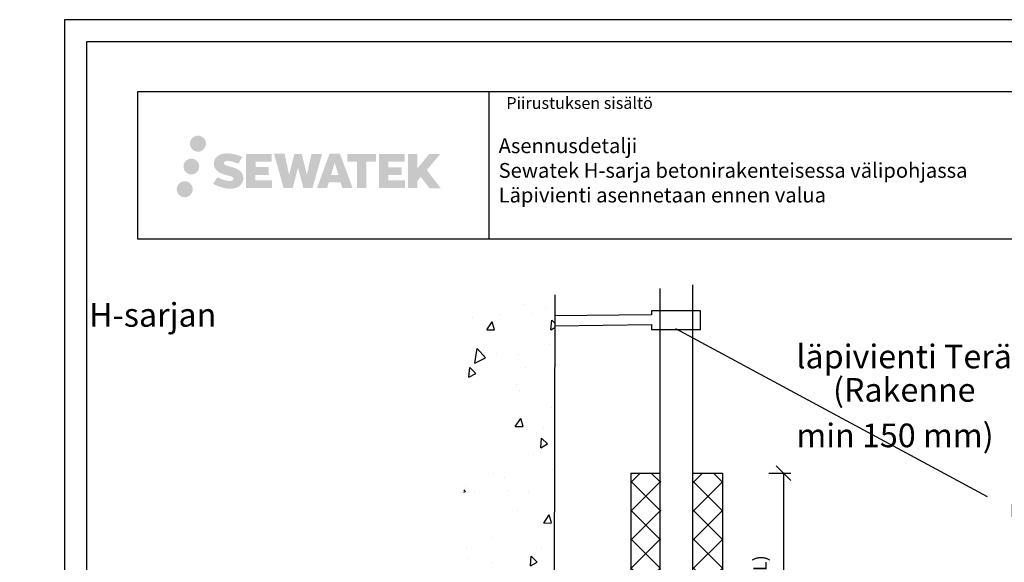
# Model space of a CAD drawing. Units: millimetres. Extents: x -8986 to 9339, y -23773 to 0.
# Drawn here: x -5059 to -4393, y -13119 to -12752 of the extents above; entities that cross this region are included whole.
import ezdxf
from ezdxf import colors
from ezdxf.entities.mleader import LeaderData, LeaderLine
from ezdxf.math import Vec2, Vec3

# ---------------------------------------------------------------- set-up
doc = ezdxf.new("R2010")
doc.units = ezdxf.units.MM
doc.header["$LTSCALE"] = 5
doc.header["$MEASUREMENT"] = 0
doc.layers.get('Defpoints').update_dxf_attribs({"color": 253})
doc.layers.add('Sewatek', color=7, linetype='Continuous')
doc.styles.add('_Mittaviivat', font='verdana.ttf', dxfattribs={"height": 9})
doc.styles.add('_Otsikko', font='verdana.ttf', dxfattribs={"height": 16})
doc.styles.add('_Teksti 10', font='verdana.ttf', dxfattribs={"height": 10})
doc.styles.add('_Teksti 12', font='verdana.ttf', dxfattribs={"height": 12})
doc.styles.add('_Teksti 8', font='verdana.ttf', dxfattribs={"height": 8})
doc.styles.add('_Teksti leaderit', font='verdana.ttf', dxfattribs={"height": 11})
doc.dimstyles.new('Mitta 2', dxfattribs={"dimtxt": 12, "dimasz": 10, "dimexe": 5, "dimexo": 0, "dimgap": 10, "dimtad": 1, "dimdec": 4, "dimzin": 0, "dimdsep": 46, "dimtxsty": '_Teksti 12', "dimblk": 'OBLIQUE', "dimcen": 0, "dimclrd": 256, "dimclre": 256, "dimclrt": 256, "dimadec": 0, "dimazin": 0, "dimtfac": 1, "dimtdec": 4, "dimtofl": 0, "dimtmove": 0, "dimatfit": 3, "dimldrblk": 'OBLIQUE', "dimfxl": 10, "dimfxlon": 1, "dimtolj": 1, "dimtzin": 0, "dimlwd": -1, "dimlwe": -1, "dimarcsym": 0})

# ---------------------------------------------------------------- blocks, each defined once
blk = doc.blocks.new('_Oblique')
at = {"color": 0, "linetype": 'ByBlock', "lineweight": -2}
blk.add_line((-0.5, -0.5), (0.5, 0.5), dxfattribs=at)
blk = doc.blocks.new('*D165')
at = {"layer": 'Defpoints', "color": 0, "transparency": 16777216}
for p in [(-4582.93, -13058.6), (-4583.5, -13269.03), (-4542.1, -13269.03)]:
    blk.add_point(p, dxfattribs=at)
at = {"layer": 'Sewatek', "transparency": 16777216}
for p, q in [((-4552.1, -13058.6), (-4537.1, -13058.6)), ((-4542.1, -13058.6), (-4542.1, -13269.03)), ((-4552.1, -13269.03), (-4537.1, -13269.03))]:
    blk.add_line(p, q, dxfattribs=at)
at = {"layer": 'Sewatek', "transparency": 16777216, "xscale": 10, "yscale": 10, "zscale": 10}
for p, rotation in [((-4542.1, -13058.6), 90), ((-4542.1, -13269.03), 270)]:
    blk.add_blockref('_Oblique', p, dxfattribs=dict(at, rotation=rotation))
at = {"layer": 'Sewatek', "transparency": 16777216, "insert": (-4565.57, -13149.44), "char_height": 9, "width": 84.6588, "attachment_point": 5, "rotation": 90, "style": '_Mittaviivat'}
blk.add_mtext('\\A1;Eristys-\\Pvaatimus (L)', dxfattribs=at)
blk = doc.blocks.new('_None')

msp = doc.modelspace()

# ---------------------------------------------------------------- hatches: boundary and pattern name
at = {"layer": 'Sewatek', "transparency": 33554687}
h = msp.add_hatch(color=256, dxfattribs=at)
h.dxf.hatch_style = 1
h.paths.add_polyline_path([(-4943.72822, -12835.89685, 1), (-4932.89168, -12835.89685, 1)])
h = msp.add_hatch(color=256, dxfattribs=at)
h.dxf.hatch_style = 1
h.paths.add_polyline_path([(-4908.01094, -12856.7615), (-4908.9365, -12855.25919), (-4909.82377, -12854.39751), (-4910.65985, -12853.62115), (-4911.74783, -12853.02327), (-4912.79233, -12852.56095), (-4914.02518, -12852.0815), (-4916.55325, -12851.38908), (-4918.51705, -12850.83676), (-4920.13718, -12850.17398), (-4920.57904, -12849.71985), (-4920.76314, -12848.78704), (-4920.4563, -12848.29609), (-4919.62169, -12847.76832), (-4917.86654, -12847.54003), (-4915.41572, -12847.9485), (-4912.99631, -12848.7026), (-4910.98538, -12849.4567), (-4908.21932, -12844.86666), (-4909.92316, -12844.15913), (-4910.83284, -12843.82703), (-4912.15197, -12843.4248), (-4913.88016, -12843.00366), (-4916.30667, -12842.58596), (-4917.82291, -12842.44774), (-4919.41379, -12842.44774), (-4921.37296, -12842.70515), (-4923.12507, -12843.20166), (-4924.42241, -12843.92241), (-4925.46349, -12844.72324), (-4926.21627, -12845.44398), (-4926.75148, -12846.28415), (-4927.13567, -12847.02948), (-4927.49795, -12848.44711), (-4927.49795, -12850.17978), (-4927.30894, -12851.07762), (-4927.00982, -12852.10877), (-4926.22909, -12853.3406), (-4925.3616, -12854.17339), (-4924.30327, -12855.07557), (-4923.49404, -12855.55342), (-4922.16828, -12856.11478), (-4919.79146, -12856.95085), (-4917.27132, -12857.60776), (-4915.71862, -12858.09745), (-4915.06968, -12858.46137), (-4914.62194, -12858.80518), (-4914.29755, -12859.37632), (-4914.29755, -12859.90308), (-4914.41491, -12860.18661), (-4914.7343, -12860.5533), (-4915.44403, -12860.93183), (-4916.39035, -12861.13292), (-4917.67971, -12861.13292), (-4919.04004, -12860.86086), (-4920.71975, -12860.43501), (-4922.44678, -12859.80808), (-4923.86626, -12859.25212), (-4925.13196, -12858.55421), (-4927.9888, -12863.00472), (-4926.84625, -12863.67986), (-4925.42326, -12864.30307), (-4923.76138, -12864.93666), (-4921.95855, -12865.45433), (-4920.40286, -12865.86084), (-4918.59702, -12866.1527), (-4917.32016, -12866.34423), (-4916.07978, -12866.34423), (-4914.79252, -12866.23001), (-4912.72593, -12865.783), (-4911.47838, -12865.30414), (-4910.53327, -12864.76228), (-4909.77718, -12864.13221), (-4909.23532, -12863.55254), (-4908.63045, -12862.73344), (-4908.06627, -12861.80718), (-4907.71219, -12860.34659), (-4907.71219, -12858.43233)])
h.paths.add_polyline_path([(-4890.47283, -12851.72921), (-4899.37407, -12851.72921), (-4899.37407, -12848.1595), (-4888.36614, -12848.1595), (-4888.36614, -12842.77758), (-4905.72798, -12842.77758), (-4905.72798, -12865.8966), (-4888.20383, -12865.8966), (-4888.20383, -12860.6511), (-4899.37759, -12860.6511), (-4899.37759, -12856.99089), (-4890.47283, -12856.99089)])
h.paths.add_polyline_path([(-4879.64693, -12842.75139), (-4886.83157, -12842.75139), (-4880.39242, -12865.9121), (-4874.18254, -12865.9121), (-4870.63959, -12852.09701), (-4866.92424, -12865.89953), (-4860.80522, -12865.89953), (-4854.32058, -12842.83572), (-4861.53183, -12842.83572), (-4864.57025, -12856.82268), (-4868.08975, -12842.76944), (-4873.05369, -12842.76944), (-4876.65359, -12857.00141)])
h.paths.add_polyline_path([(-4842.24455, -12842.76021), (-4849.27821, -12842.75812), (-4857.80526, -12865.91128), (-4850.94805, -12865.91128), (-4849.81081, -12862.05874), (-4841.82029, -12862.05874), (-4840.61112, -12865.93455), (-4833.62033, -12865.93455)])
h.paths.add_polyline_path([(-4848.33635, -12857.17095), (-4845.81751, -12848.78851), (-4843.24113, -12857.17095)], flags=16)
h.paths.add_polyline_path([(-4783.48586, -12853.6914), (-4774.29457, -12842.77312), (-4781.80503, -12842.77312), (-4789.86281, -12852.60797), (-4789.86281, -12842.7736), (-4796.17076, -12842.7736), (-4796.17076, -12865.95405), (-4789.86976, -12865.95405), (-4789.86976, -12861.04211), (-4787.54771, -12858.36218), (-4781.66327, -12866.00543), (-4774.07473, -12866.00543)])
h.paths.add_polyline_path([(-4800.55349, -12851.80223), (-4809.50627, -12851.80223), (-4809.50627, -12848.12037), (-4798.46758, -12848.12037), (-4798.46758, -12842.77207), (-4815.89007, -12842.77207), (-4815.89007, -12865.95964), (-4798.32588, -12865.95964), (-4798.32588, -12860.61153), (-4809.50739, -12860.61153), (-4809.50739, -12857.02597), (-4800.55349, -12857.02597)])
h.paths.add_polyline_path([(-4824.29483, -12848.08444), (-4817.78769, -12848.08444), (-4817.78769, -12842.76866), (-4837.25443, -12842.76866), (-4837.25443, -12848.14133), (-4830.64973, -12848.14133), (-4830.64973, -12865.90847), (-4824.29483, -12865.90847)])
at = {"layer": 'Sewatek', "ltscale": 0.5, "transparency": 33554687}
h = msp.add_hatch(color=256, dxfattribs=at)
h.dxf.hatch_style = 1
h.paths.add_polyline_path([(-4937.46562, -12851.36041, 1), (-4948.11345, -12851.36041, 1)])
h = msp.add_hatch(color=256, dxfattribs=at)
h.dxf.hatch_style = 1
h.paths.add_polyline_path([(-4941.86282, -12866.72454, 1), (-4952.66801, -12866.72454, 1)])
at = {"layer": 'Sewatek', "ltscale": 100}
h = msp.add_hatch(dxfattribs=at)
h.set_pattern_fill('AR-CONC', color=256, scale=8.9, angle=35)
h.set_pattern_definition([(85, (-6245.93, -1126.22), (55.4949, 32.04), [6.675, -73.425]), (30, (-6245.93, -1126.22), (-48.51373, 47.7552), [5.34, -58.74]), (135.45144, (-6241.31, -1123.55), (6.98118, 79.7952), [5.67288, -62.40165]), (81.1842, (-6256.14, -1111.64), (86.2562, 42.41375), [10.0125, -110.1375]), (131.6356, (-6248.95, -1108.1), (18.414, 118.7306), [8.5093, -93.6025]), (26.1842, (-6256.14, -1111.64), (18.414, 118.7306), [8.01, -88.11]), (56, (-6246.3, -1110.18), (64.07024, 1.11835), [6.675, -73.425]), (1, (-6246.3, -1110.18), (-19.2789, 65.28756), [5.34, -58.74]), (106.45144, (-6240.96, -1110.085), (44.79135, 66.4059), [5.67288, -62.40165]), (72.5, (-6245.932, -1126.218), (-16.107158, 24.89021), [0, -58.028, 0, -59.63, 0, -58.9625]), (42.5, (-6245.932, -1126.218), (-0.95509, 42.183655), [0, -33.998, 0, -56.693, 0, -22.4725]), (2.5, (-6262.19, -1137.602), (40.069463, 25.606377), [0, -22.25, 0, -69.42, 0, -92.115]), (352.5, (-6269.48, -1142.707), (37.40673, 37.06877), [0, -28.925, 0, -46.102, 0, -65.415])])
h.paths.add_polyline_path([(-4696.79757, -12937.32611), (-4758.36115, -12937.60065), (-4758.36116, -13753.68698), (-4698.5248, -13753.69423)])
at = {"layer": 'Sewatek', "ltscale": 10}
h = msp.add_hatch(dxfattribs=at)
h.set_pattern_fill('ANSI37', color=256, scale=110, angle=90)
h.set_pattern_definition([(135, (-4645.097, -13259.038), (-9.7227, -9.7227), []), (225, (-4645.097, -13259.038), (9.7227, -9.7227), [])])
h.paths.add_polyline_path([(-4645.24044, -13058.5955), (-4645.6832, -13268.93091), (-4625.6978, -13268.93108), (-4625.16877, -13058.59568)])
h = msp.add_hatch(dxfattribs=at)
h.set_pattern_fill('ANSI37', color=256, scale=110, angle=90)
h.set_pattern_definition([(135, (-4602.994, -13259.038), (-9.7227, -9.7227), []), (225, (-4602.994, -13259.038), (9.7227, -9.7227), [])])
h.paths.add_polyline_path([(-4583.46867, -13058.5955), (-4583.53225, -13268.99262), (-4603.48911, -13268.99261), (-4603.51181, -13058.5955)])

# ---------------------------------------------------------------- linework, layer by layer
at = {"layer": 'Sewatek'}
for p, q in [((-4741.46815, -12800.45017, 3), (-4741.46815, -12900.45017, 3)), ((-4625.69768, -13791.16364, 1), (-4625.69768, -12933.82656, 1)), ((-4603.69768, -12931.44129, 1), (-4603.69768, -13791.79565, 1)), ((-4696.79757, -12938.13652, 143.71008), (-4698.52227, -13752.50059, 134.71008)), ((-4645.46182, -13058.5956, 1), (-4625.46182, -13058.58991, 1)), ((-4645.46182, -13058.5956, 1), (-4645.46182, -13268.93099, 143.71008)), ((-4603.50046, -13058.5956, 1), (-4583.50046, -13058.58991, 1)), ((-4583.50046, -13058.58991, 1), (-4583.50046, -13269.02626, 1))]:
    msp.add_line(p, q, dxfattribs=at)
for points, elevation in [([(-5028.61499, -14237.08244), (-3978.61499, -14237.08244), (-3978.61499, -12752.08244), (-5028.61499, -12752.08244)], 1), ([(-5013.61499, -14222.08244), (-3993.61499, -14222.08244), (-3993.61499, -12767.08244), (-5013.61499, -12767.08244)], 1), ([(-4978.96815, -12800.56987), (-4028.96815, -12800.56987), (-4028.96815, -12900.56987), (-4978.96815, -12900.56987)], 3)]:
    msp.add_lwpolyline(points, close=True, dxfattribs=dict(at, elevation=elevation))
at = {"layer": 'Sewatek', "elevation": 72.35504}
msp.add_lwpolyline([(-4696.84181, -12959.02778), (-4631.40127, -12958.21961), (-4631.40127, -12961.55138), (-4598.39433, -12961.55138), (-4598.39433, -12948.88589), (-4631.40127, -12948.88589), (-4631.40127, -12951.66455), (-4696.82759, -12952.31284)], dxfattribs=at)

# ---------------------------------------------------------------- texts
at = {"layer": 'Sewatek', "insert": (-4729.66334, -12804.40816, 3), "char_height": 8, "attachment_point": 1, "style": '_Teksti 8'}
msp.add_mtext('Piirustuksen sisältö', dxfattribs=at)
at = {"layer": 'Sewatek', "insert": (-4734.89762, -12832.30301, 4), "char_height": 10, "width": 359.7983683, "attachment_point": 1, "style": '_Teksti 10'}
msp.add_mtext('Asennusdetalji\\PSewatek H-sarja betonirakenteisessa välipohjassa\\PLäpivienti asennetaan ennen valua', dxfattribs=at)
at = {"layer": 'Sewatek', "ltscale": 10, "char_height": 16, "attachment_point": 1, "style": '_Otsikko'}
for s, width, heights, insert in [('\\pi134.28646;H-sarjan läpivienti teräsputkille\\P\\pi175.65113;(Rakenne min 240 mm)', 612.3741189, [117.09503], (-7319.07598, -12941.02619, 1)), ('\\pi54.8675;H-sarjan läpivienti teräsputkille\\P\\pi96.23217;(Rakenne min 200 mm)', 453.5362098, [100.22437], (-5889.7802, -12943.67024, 1)), ('\\pi87.40552;H-sarjan läpivienti Teräsputkille\\P\\pi131.21478;(Rakenne min 150 mm)', 523.5014272, [98.70457], (-4533.48364, -12945.11355, 1))]:
    msp.add_mtext_dynamic_manual_height_columns(s, width=width, gutter_width=0, heights=heights, dxfattribs=dict(at, insert=insert))

# ---------------------------------------------------------------- dimensions: what is measured, and where the dimension line sits
at = {"layer": 'Sewatek'}
dim = msp.add_linear_dim(base=(-4542.09631, -13269.02626, 1), p1=(-4582.93047, -13058.5955, 1), p2=(-4583.50046, -13269.02626, 1), angle=270, text='Eristys-\\Pvaatimus (L)', dimstyle='Mitta 2', override={"dimtxt": 12, "dimexo": 0, "dimgap": 10, "dimtxsty": '_Mittaviivat', "dimdle": 0, "dimse2": 0, "dimfxl": 10}, dxfattribs=at)
dim.commit()
dim.dimension.update_dxf_attribs({"geometry": '*D165', "text_midpoint": (-4542.09631, -13149.43933, 1), "dimtype": 160})

# ---------------------------------------------------------------- leaders
ml = msp.add_multileader_mtext('Standard', dxfattribs=at)
ml.set_content('Ensimmäinen kannake max 1500 mm rakenteesta, yläpuolelle.', color=256, style='_Teksti leaderit')
ml.set_leader_properties(color=256, linetype='ByLayer', lineweight=-1)
ml.set_arrow_properties(name='NONE')
ml.build(insert=Vec2(0, 0))
ml.multileader.update_dxf_attribs({"has_dogleg": 0, "text_left_attachment_type": 2, "text_right_attachment_type": 2, "dogleg_length": 5, "arrow_head_size": 8})
ctx = ml.context
ctx.base_point, ctx.char_height, ctx.arrow_head_size, ctx.landing_gap_size, ctx.plane_origin = Vec3(-4404.28874, -13074.52441, 1), 12, 8, 15, Vec3(-4710.5415, -12980.56405, 1)
ctx.left_attachment, ctx.right_attachment = 2, 2
notes = []
notes.append((ctx, [(0, (1, 1, 0), (-4409.28874, -13074.52441, 1), (1, 0), 5, [(0, [(-4615.13916, -12960.80057, 1)], 0, [])])]))
ctx.mtext.insert, ctx.mtext.width, ctx.mtext.flow_direction = Vec3(-4389.28874, -13056.32427, 1), 354.1546155, 5
for ctx, leaders in notes:
    for number, flags, end, landing, length, lines in leaders:
        leader = LeaderData()
        leader.index, (leader.has_last_leader_line, leader.has_dogleg_vector, leader.attachment_direction) = number, flags
        leader.last_leader_point, leader.dogleg_vector, leader.dogleg_length = Vec3(end), Vec3(landing), length
        for number, points, colour, breaks in lines:
            line = LeaderLine()
            line.index, line.vertices, line.color, line.breaks = number, Vec3.list(points), colors.encode_raw_color(colour), breaks
            leader.lines.append(line)
        ctx.leaders.append(leader)

doc.saveas('drawing.dxf')
